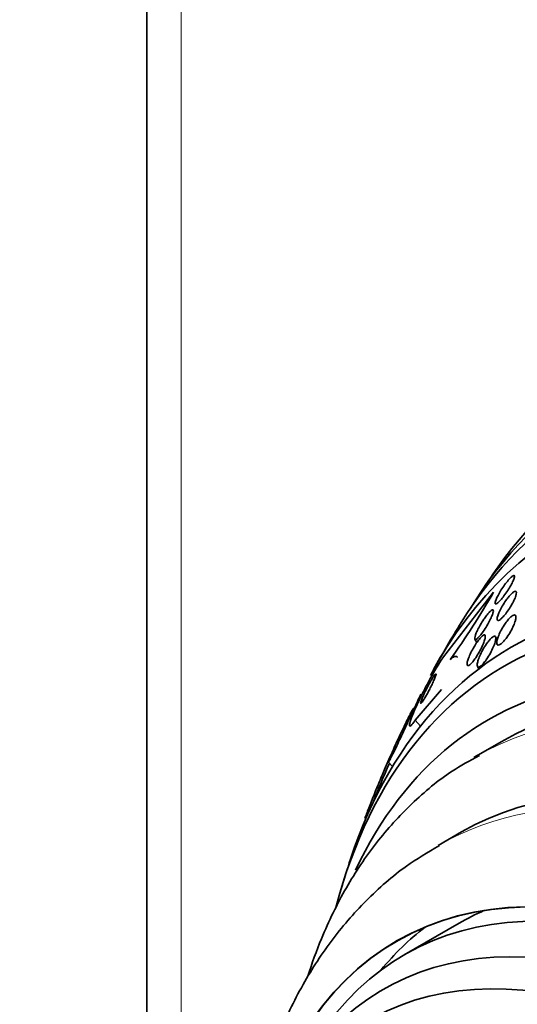
# Model space of a CAD drawing. Units: millimetres. Extents: x 0 to 759, y 0 to 1164.
# Drawn here: x 146 to 159, y 315 to 341 of the extents above; entities that cross this region are included whole.
import ezdxf
from ezdxf import colors
from ezdxf.entities.mleader import LeaderData, LeaderLine
from ezdxf.math import Vec2, Vec3

# ---------------------------------------------------------------- set-up
doc = ezdxf.new("R2010")
doc.units = ezdxf.units.MM
doc.layers.add('DV6_Défaut', color=7, linetype='Continuous')
doc.layers.add('Défaut', color=7, linetype='Continuous')

# ---------------------------------------------------------------- blocks, each defined once
blk = doc.blocks.new('_DOT')
at = {"color": 0}
blk.add_line((0, 0), (-1, 0), dxfattribs=at)
at = {"color": 0, "const_width": 0.333}
blk.add_lwpolyline([(-0.1665, 0, 1), (0.1665, 0, 1)], format="xyb", close=True, dxfattribs=at)
blk = doc.blocks.new('SE5')
at = {"layer": 'DV6_Défaut', "color": 7, "linetype": 'Continuous', "lineweight": 35}
for p, q in [((149.232, 356.073), (149.232, 200.939)), ((158.149, 325.984), (156.837, 324.287)), ((157.667, 324.77), (157.719, 324.688)), ((158.245, 324.76), (158.197, 324.836)), ((157.736, 324.069), (157.772, 324.011)), ((156.133, 322.685), (156.81, 323.476)), ((158.344, 322.135), (157.637, 321.727)), ((155.441, 321.62), (155.551, 321.498)), ((157.327, 319.815), (156.726, 319.468)), ((157.266, 317.471), (155.852, 316.654))]:
    blk.add_line(p, q, dxfattribs=at)
at = {"layer": 'DV6_Défaut', "color": 7, "linetype": 'Continuous', "lineweight": 18}
for p, q in [((150.111, 354.848), (150.111, 199.714)), ((156.133, 322.685), (156.27, 322.534)), ((154.839, 320.165), (154.858, 320.144))]:
    blk.add_line(p, q, dxfattribs=at)
at = {"layer": 'DV6_Défaut', "color": 7, "linetype": 'Continuous', "lineweight": 35}
for centre, radius, start, end in [((181.572, 310.142), 28.55, 144.7246, 146.4964), ((138.416, 337.447), 22.822, 324.6678, 329.849), ((181.572, 310.142), 28.55, 148.1564, 150.9827), ((181.572, 310.142), 28.5, 156.3225, 158.6224), ((181.572, 310.142), 28.55, 161.6764, 163.3436)]:
    blk.add_arc(centre, radius, start, end, dxfattribs=at)
for centre, major_axis, start_param, end_param in [((174.677, 306.161), (13.417, -23.239), 0, 3.401435), ((174.218, 305.896), (13.294, -23.026), 0, 3.446829), ((173.793, 305.651), (13.173, -22.816), 0, 3.441293), ((173.086, 305.243), (12.953, -22.435), 2.654312, 3.485651), ((170.611, 303.814), (11.988, -20.764), 0, 3.616357), ((170.258, 303.61), (11.823, -20.477), 0, 3.669155), ((169.344, 303.082), (11, -19.053), 0, 3.141593), ((169.344, 303.082), (11.327, -19.62), 0, 3.525282), ((173.086, 305.243), (12.953, -22.435), 3.517857, 3.542861), ((167.577, 302.062), (10.25, -17.754), 0, 3.141593), ((168.637, 302.674), (11, -19.053), 3.130926, 3.141593), ((165.102, 300.633), (9.453, -16.373), 0, 3.721362), ((165.102, 300.633), (9.45, -16.368), 0, 3.719063), ((165.102, 300.633), (9.25, -16.021), 0, 3.462818), ((164.306, 300.174), (9, -15.588), 0, 3.519205), ((166.516, 301.449), (9.25, -16.021), 3.075037, 3.141593), ((166.516, 301.449), (9.45, -16.368), 3.216489, 3.358029), ((163.668, 299.805), (8.75, -15.155), 0, 3.614842)]:
    blk.add_ellipse(centre, major_axis=major_axis, ratio=0.57735, start_param=start_param, end_param=end_param, dxfattribs=at)
at = {"layer": 'DV6_Défaut', "color": 7, "linetype": 'Continuous', "lineweight": 18}
for centre, major_axis, start_param, end_param in [((168.637, 302.674), (11, -19.053), 0.013753, 3.130926), ((166.976, 301.715), (10.25, -17.754), 0, 3.139891)]:
    blk.add_ellipse(centre, major_axis=major_axis, ratio=0.57735, start_param=start_param, end_param=end_param, dxfattribs=at)
at = {"layer": 'DV6_Défaut', "color": 7, "linetype": 'Continuous', "lineweight": 35}
for points, knots in [([(158.628, 326.39), (158.644, 326.402), (158.658, 326.41), (158.668, 326.411), (158.678, 326.412), (158.684, 326.407), (158.686, 326.397), (158.688, 326.387), (158.686, 326.371), (158.681, 326.351), (158.675, 326.329), (158.665, 326.302), (158.651, 326.271), (158.636, 326.237), (158.616, 326.198), (158.593, 326.157), (158.569, 326.114), (158.541, 326.067), (158.511, 326.021), (158.481, 325.975), (158.448, 325.928), (158.416, 325.885), (158.386, 325.845), (158.356, 325.807), (158.328, 325.776), (158.304, 325.748), (158.28, 325.725), (158.261, 325.709), (158.243, 325.693), (158.227, 325.684), (158.216, 325.68), (158.205, 325.676), (158.197, 325.677), (158.192, 325.684), (158.188, 325.691), (158.187, 325.704), (158.191, 325.721), (158.194, 325.74), (158.202, 325.764), (158.213, 325.792), (158.225, 325.823), (158.242, 325.859), (158.263, 325.898), (158.285, 325.939), (158.311, 325.984), (158.339, 326.03), (158.368, 326.076), (158.4, 326.124), (158.433, 326.169), (158.463, 326.211), (158.495, 326.251), (158.525, 326.286), (158.551, 326.317), (158.577, 326.345), (158.599, 326.365), (158.609, 326.375), (158.619, 326.383), (158.628, 326.39)], [0, 0, 0, 0, 0.04677, 0.04677, 0.04677, 0.093399, 0.093399, 0.093399, 0.142097, 0.142097, 0.142097, 0.195826, 0.195826, 0.195826, 0.255098, 0.255098, 0.255098, 0.318213, 0.318213, 0.318213, 0.380975, 0.380975, 0.380975, 0.43862, 0.43862, 0.43862, 0.489377, 0.489377, 0.489377, 0.535468, 0.535468, 0.535468, 0.580647, 0.580647, 0.580647, 0.628193, 0.628193, 0.628193, 0.68042, 0.68042, 0.68042, 0.738313, 0.738313, 0.738313, 0.800739, 0.800739, 0.800739, 0.863974, 0.863974, 0.863974, 0.923129, 0.923129, 0.923129, 0.97555, 0.97555, 0.97555, 1, 1, 1, 1]), ([(158.534, 325.856), (158.558, 325.886), (158.582, 325.912), (158.604, 325.934), (158.627, 325.957), (158.647, 325.974), (158.665, 325.986), (158.682, 325.997), (158.697, 326.003), (158.708, 326.004), (158.719, 326.004), (158.727, 325.999), (158.731, 325.989), (158.735, 325.979), (158.736, 325.962), (158.733, 325.942), (158.73, 325.919), (158.722, 325.89), (158.71, 325.858), (158.697, 325.823), (158.679, 325.782), (158.657, 325.739), (158.635, 325.694), (158.607, 325.645), (158.577, 325.596), (158.548, 325.548), (158.515, 325.499), (158.482, 325.455), (158.452, 325.415), (158.421, 325.377), (158.392, 325.346), (158.367, 325.319), (158.344, 325.296), (158.323, 325.281), (158.304, 325.266), (158.288, 325.257), (158.275, 325.254), (158.262, 325.251), (158.253, 325.253), (158.247, 325.26), (158.24, 325.268), (158.237, 325.281), (158.238, 325.299), (158.239, 325.318), (158.245, 325.344), (158.254, 325.373), (158.264, 325.405), (158.279, 325.443), (158.298, 325.483), (158.319, 325.527), (158.344, 325.575), (158.372, 325.623), (158.4, 325.671), (158.433, 325.72), (158.466, 325.767), (158.488, 325.798), (158.511, 325.829), (158.534, 325.856)], [0, 0, 0, 0, 0.045797, 0.045797, 0.045797, 0.091744, 0.091744, 0.091744, 0.135971, 0.135971, 0.135971, 0.180854, 0.180854, 0.180854, 0.229492, 0.229492, 0.229492, 0.283972, 0.283972, 0.283972, 0.344783, 0.344783, 0.344783, 0.409729, 0.409729, 0.409729, 0.473626, 0.473626, 0.473626, 0.530927, 0.530927, 0.530927, 0.58022, 0.58022, 0.58022, 0.624745, 0.624745, 0.624745, 0.668885, 0.668885, 0.668885, 0.716155, 0.716155, 0.716155, 0.768984, 0.768984, 0.768984, 0.828322, 0.828322, 0.828322, 0.892605, 0.892605, 0.892605, 0.957166, 0.957166, 0.957166, 1, 1, 1, 1]), ([(157.964, 325.377), (157.987, 325.407), (158.01, 325.435), (158.031, 325.458), (158.052, 325.48), (158.071, 325.499), (158.087, 325.511), (158.102, 325.522), (158.115, 325.528), (158.124, 325.528), (158.133, 325.529), (158.139, 325.523), (158.141, 325.513), (158.144, 325.502), (158.142, 325.486), (158.138, 325.465), (158.132, 325.442), (158.123, 325.414), (158.11, 325.382), (158.096, 325.346), (158.078, 325.305), (158.056, 325.262), (158.033, 325.216), (158.005, 325.167), (157.976, 325.117), (157.947, 325.068), (157.915, 325.018), (157.883, 324.973), (157.854, 324.931), (157.824, 324.891), (157.796, 324.859), (157.773, 324.831), (157.75, 324.807), (157.731, 324.791), (157.714, 324.777), (157.7, 324.767), (157.689, 324.764), (157.678, 324.761), (157.671, 324.764), (157.666, 324.771), (157.662, 324.779), (157.661, 324.793), (157.664, 324.81), (157.666, 324.83), (157.673, 324.856), (157.684, 324.885), (157.695, 324.917), (157.712, 324.955), (157.731, 324.996), (157.752, 325.039), (157.777, 325.087), (157.805, 325.136), (157.833, 325.185), (157.865, 325.236), (157.897, 325.283), (157.919, 325.316), (157.942, 325.348), (157.964, 325.377)], [0, 0, 0, 0, 0.046332, 0.046332, 0.046332, 0.092845, 0.092845, 0.092845, 0.137225, 0.137225, 0.137225, 0.181686, 0.181686, 0.181686, 0.229489, 0.229489, 0.229489, 0.282929, 0.282929, 0.282929, 0.342833, 0.342833, 0.342833, 0.407506, 0.407506, 0.407506, 0.472118, 0.472118, 0.472118, 0.530787, 0.530787, 0.530787, 0.581202, 0.581202, 0.581202, 0.626103, 0.626103, 0.626103, 0.669949, 0.669949, 0.669949, 0.716456, 0.716456, 0.716456, 0.768255, 0.768255, 0.768255, 0.826608, 0.826608, 0.826608, 0.890434, 0.890434, 0.890434, 0.955483, 0.955483, 0.955483, 1, 1, 1, 1]), ([(158.417, 325.129), (158.442, 325.167), (158.469, 325.205), (158.495, 325.239), (158.522, 325.273), (158.55, 325.305), (158.576, 325.329), (158.599, 325.352), (158.621, 325.37), (158.641, 325.381), (158.658, 325.392), (158.674, 325.397), (158.686, 325.397), (158.699, 325.397), (158.708, 325.392), (158.714, 325.382), (158.721, 325.371), (158.724, 325.354), (158.723, 325.333), (158.723, 325.309), (158.717, 325.279), (158.708, 325.246), (158.697, 325.208), (158.682, 325.165), (158.662, 325.12), (158.641, 325.072), (158.615, 325.019), (158.585, 324.967), (158.556, 324.917), (158.523, 324.865), (158.489, 324.818), (158.465, 324.784), (158.439, 324.751), (158.414, 324.724), (158.389, 324.696), (158.364, 324.672), (158.342, 324.654), (158.322, 324.639), (158.303, 324.628), (158.288, 324.623), (158.273, 324.618), (158.261, 324.619), (158.251, 324.624), (158.242, 324.63), (158.235, 324.642), (158.233, 324.658), (158.229, 324.675), (158.23, 324.699), (158.235, 324.727), (158.241, 324.758), (158.252, 324.796), (158.266, 324.836), (158.283, 324.88), (158.305, 324.929), (158.33, 324.979), (158.355, 325.028), (158.385, 325.08), (158.417, 325.129)], [0, 0, 0, 0, 0.050374, 0.050374, 0.050374, 0.10112, 0.10112, 0.10112, 0.146933, 0.146933, 0.146933, 0.189502, 0.189502, 0.189502, 0.233214, 0.233214, 0.233214, 0.281462, 0.281462, 0.281462, 0.336561, 0.336561, 0.336561, 0.399076, 0.399076, 0.399076, 0.466345, 0.466345, 0.466345, 0.531929, 0.531929, 0.531929, 0.579281, 0.579281, 0.579281, 0.626922, 0.626922, 0.626922, 0.670133, 0.670133, 0.670133, 0.712555, 0.712555, 0.712555, 0.758201, 0.758201, 0.758201, 0.809967, 0.809967, 0.809967, 0.869335, 0.869335, 0.869335, 0.935115, 0.935115, 0.935115, 1, 1, 1, 1]), ([(157.645, 324.573), (157.67, 324.615), (157.697, 324.657), (157.724, 324.695), (157.751, 324.734), (157.779, 324.77), (157.804, 324.799), (157.827, 324.825), (157.849, 324.846), (157.867, 324.861), (157.883, 324.873), (157.897, 324.881), (157.908, 324.882), (157.919, 324.884), (157.927, 324.88), (157.931, 324.871), (157.936, 324.861), (157.937, 324.846), (157.935, 324.826), (157.933, 324.805), (157.927, 324.777), (157.917, 324.746), (157.906, 324.71), (157.89, 324.67), (157.872, 324.626), (157.851, 324.579), (157.826, 324.528), (157.798, 324.476), (157.77, 324.425), (157.738, 324.371), (157.706, 324.321), (157.682, 324.284), (157.656, 324.247), (157.631, 324.216), (157.607, 324.184), (157.582, 324.156), (157.561, 324.135), (157.542, 324.117), (157.524, 324.104), (157.51, 324.097), (157.497, 324.09), (157.487, 324.089), (157.479, 324.094), (157.471, 324.098), (157.467, 324.108), (157.466, 324.123), (157.464, 324.139), (157.467, 324.161), (157.473, 324.186), (157.479, 324.216), (157.49, 324.25), (157.505, 324.288), (157.521, 324.331), (157.542, 324.378), (157.566, 324.427), (157.589, 324.474), (157.616, 324.524), (157.645, 324.573)], [0, 0, 0, 0, 0.054174, 0.054174, 0.054174, 0.108793, 0.108793, 0.108793, 0.157135, 0.157135, 0.157135, 0.200486, 0.200486, 0.200486, 0.24351, 0.24351, 0.24351, 0.289956, 0.289956, 0.289956, 0.342505, 0.342505, 0.342505, 0.402439, 0.402439, 0.402439, 0.468391, 0.468391, 0.468391, 0.535188, 0.535188, 0.535188, 0.585471, 0.585471, 0.585471, 0.636135, 0.636135, 0.636135, 0.680974, 0.680974, 0.680974, 0.723332, 0.723332, 0.723332, 0.767605, 0.767605, 0.767605, 0.817044, 0.817044, 0.817044, 0.873682, 0.873682, 0.873682, 0.937428, 0.937428, 0.937428, 1, 1, 1, 1]), ([(158.205, 324.809), (158.207, 324.787), (158.203, 324.756), (158.194, 324.721), (158.186, 324.686), (158.173, 324.646), (158.156, 324.603), (158.137, 324.555), (158.114, 324.504), (158.087, 324.452), (158.059, 324.399), (158.028, 324.344), (157.995, 324.293), (157.971, 324.255), (157.945, 324.218), (157.919, 324.186), (157.894, 324.153), (157.868, 324.124), (157.844, 324.102), (157.824, 324.083), (157.805, 324.069), (157.789, 324.061), (157.774, 324.054), (157.761, 324.052), (157.752, 324.055), (157.742, 324.058), (157.735, 324.067), (157.731, 324.081), (157.727, 324.096), (157.727, 324.116), (157.73, 324.141), (157.734, 324.169), (157.743, 324.203), (157.755, 324.241), (157.769, 324.283), (157.787, 324.33), (157.81, 324.379), (157.834, 324.43), (157.862, 324.485), (157.893, 324.538), (157.923, 324.589), (157.956, 324.639), (157.989, 324.684), (158.012, 324.715), (158.036, 324.745), (158.059, 324.77), (158.082, 324.794), (158.104, 324.814), (158.122, 324.828), (158.14, 324.84), (158.155, 324.848), (158.168, 324.849), (158.18, 324.851), (158.189, 324.847), (158.195, 324.838), (158.2, 324.831), (158.203, 324.821), (158.205, 324.809)], [0, 0, 0, 0, 0.060873, 0.060873, 0.060873, 0.121411, 0.121411, 0.121411, 0.188197, 0.188197, 0.188197, 0.255953, 0.255953, 0.255953, 0.305945, 0.305945, 0.305945, 0.35634, 0.35634, 0.35634, 0.400674, 0.400674, 0.400674, 0.442432, 0.442432, 0.442432, 0.486211, 0.486211, 0.486211, 0.535395, 0.535395, 0.535395, 0.592162, 0.592162, 0.592162, 0.656518, 0.656518, 0.656518, 0.72468, 0.72468, 0.72468, 0.789277, 0.789277, 0.789277, 0.835008, 0.835008, 0.835008, 0.88097, 0.88097, 0.88097, 0.923364, 0.923364, 0.923364, 0.965867, 0.965867, 0.965867, 1, 1, 1, 1]), ([(156.837, 324.287), (156.83, 324.276), (156.822, 324.265), (156.815, 324.254), (156.777, 324.197), (156.733, 324.128), (156.687, 324.051), (156.643, 323.976), (156.595, 323.893), (156.548, 323.808), (156.498, 323.719), (156.448, 323.626), (156.4, 323.535), (156.348, 323.435), (156.297, 323.335), (156.252, 323.242), (156.201, 323.137), (156.155, 323.037), (156.117, 322.95), (156.075, 322.853), (156.041, 322.769), (156.019, 322.703), (155.996, 322.634), (155.984, 322.584), (155.985, 322.558), (155.987, 322.534), (156.001, 322.532), (156.028, 322.555), (156.051, 322.575), (156.084, 322.616), (156.125, 322.674), (156.128, 322.678), (156.13, 322.682), (156.133, 322.685)], [0, 0, 0, 0, 0.018139, 0.018139, 0.018139, 0.108747, 0.108747, 0.108747, 0.19656, 0.19656, 0.19656, 0.288659, 0.288659, 0.288659, 0.390426, 0.390426, 0.390426, 0.504961, 0.504961, 0.504961, 0.631367, 0.631367, 0.631367, 0.762552, 0.762552, 0.762552, 0.886331, 0.886331, 0.886331, 0.99357, 0.99357, 0.99357, 1, 1, 1, 1]), ([(157.219, 324.308), (157.218, 324.31), (157.216, 324.311), (157.197, 324.329), (157.174, 324.333), (157.114, 324.313), (157.077, 324.289), (157.034, 324.249)], [0, 0, 0, 0, 0.042618, 0.042618, 0.521309, 0.521309, 1, 1, 1, 1]), ([(156.662, 323.881), (156.657, 323.879), (156.647, 323.869), (156.633, 323.851), (156.621, 323.835), (156.605, 323.813), (156.587, 323.785), (156.571, 323.76), (156.553, 323.73), (156.535, 323.698), (156.516, 323.667), (156.497, 323.632), (156.478, 323.597), (156.458, 323.56), (156.438, 323.522), (156.419, 323.485), (156.398, 323.444), (156.378, 323.403), (156.361, 323.366), (156.341, 323.324), (156.324, 323.285), (156.31, 323.252), (156.295, 323.216), (156.284, 323.186), (156.278, 323.164), (156.271, 323.142), (156.27, 323.127), (156.274, 323.123), (156.277, 323.12), (156.285, 323.125), (156.298, 323.14), (156.309, 323.153), (156.324, 323.173), (156.341, 323.199), (156.357, 323.222), (156.374, 323.25), (156.392, 323.281), (156.41, 323.311), (156.429, 323.344), (156.448, 323.378), (156.467, 323.414), (156.487, 323.452), (156.506, 323.488), (156.527, 323.529), (156.547, 323.569), (156.565, 323.607), (156.585, 323.649), (156.603, 323.689), (156.618, 323.724), (156.635, 323.762), (156.648, 323.796), (156.657, 323.822), (156.663, 323.841), (156.667, 323.856), (156.669, 323.866)], [0, 0, 0, 0, 0.057324, 0.057324, 0.057324, 0.108907, 0.108907, 0.108907, 0.15585, 0.15585, 0.15585, 0.202525, 0.202525, 0.202525, 0.25256, 0.25256, 0.25256, 0.308503, 0.308503, 0.308503, 0.371413, 0.371413, 0.371413, 0.439736, 0.439736, 0.439736, 0.508499, 0.508499, 0.508499, 0.571252, 0.571252, 0.571252, 0.625063, 0.625063, 0.625063, 0.672604, 0.672604, 0.672604, 0.718686, 0.718686, 0.718686, 0.767378, 0.767378, 0.767378, 0.821583, 0.821583, 0.821583, 0.882808, 0.882808, 0.882808, 0.950138, 0.950138, 0.950138, 1, 1, 1, 1]), ([(156.075, 322.952), (156.085, 322.977), (156.089, 322.991), (156.087, 322.992), (156.085, 322.993), (156.077, 322.981), (156.062, 322.954), (156.049, 322.93), (156.03, 322.894), (156.007, 322.849), (155.986, 322.807), (155.96, 322.757), (155.933, 322.702), (155.906, 322.647), (155.876, 322.586), (155.847, 322.524), (155.814, 322.457), (155.781, 322.388), (155.749, 322.32), (155.714, 322.245), (155.679, 322.17), (155.647, 322.1), (155.611, 322.022), (155.578, 321.949), (155.55, 321.885), (155.52, 321.816), (155.494, 321.757), (155.476, 321.712), (155.458, 321.667), (155.447, 321.635), (155.444, 321.623), (155.442, 321.611), (155.447, 321.615), (155.46, 321.635), (155.471, 321.653), (155.488, 321.684), (155.51, 321.726), (155.529, 321.763), (155.553, 321.81), (155.579, 321.863), (155.604, 321.915), (155.632, 321.973), (155.661, 322.033), (155.691, 322.097), (155.723, 322.164), (155.754, 322.23), (155.788, 322.304), (155.823, 322.379), (155.855, 322.449), (155.891, 322.528), (155.925, 322.603), (155.954, 322.67), (155.987, 322.743), (156.015, 322.809), (156.037, 322.86), (156.053, 322.898), (156.066, 322.93), (156.075, 322.952)], [0, 0, 0, 0, 0.052815, 0.052815, 0.052815, 0.105983, 0.105983, 0.105983, 0.154257, 0.154257, 0.154257, 0.19876, 0.19876, 0.19876, 0.243407, 0.243407, 0.243407, 0.291417, 0.291417, 0.291417, 0.345014, 0.345014, 0.345014, 0.404975, 0.404975, 0.404975, 0.469577, 0.469577, 0.469577, 0.534013, 0.534013, 0.534013, 0.592456, 0.592456, 0.592456, 0.642682, 0.642682, 0.642682, 0.6875, 0.6875, 0.6875, 0.731391, 0.731391, 0.731391, 0.778063, 0.778063, 0.778063, 0.830111, 0.830111, 0.830111, 0.888708, 0.888708, 0.888708, 0.952609, 0.952609, 0.952609, 1, 1, 1, 1]), ([(157.784, 321.78), (157.523, 321.64), (156.939, 321.322), (156.023, 320.557), (155.115, 319.56), (154.335, 318.393), (153.765, 317.227), (153.477, 316.436), (153.372, 316.108)], [0, 0, 0, 0, 0.114091, 0.301387, 0.488939, 0.678177, 0.870008, 1, 1, 1, 1]), ([(155.528, 321.832), (155.5, 321.774), (155.467, 321.701), (155.43, 321.618), (155.387, 321.521), (155.339, 321.409), (155.288, 321.29), (155.236, 321.166), (155.179, 321.029), (155.124, 320.894), (155.072, 320.764), (155.018, 320.63), (154.97, 320.508), (154.928, 320.4), (154.889, 320.298), (154.857, 320.214), (154.851, 320.197), (154.845, 320.181), (154.839, 320.165)], [0, 0, 0, 0, 0.171535, 0.171535, 0.171535, 0.3730809, 0.3730809, 0.3730809, 0.5847891, 0.5847891, 0.5847891, 0.7876819, 0.7876819, 0.7876819, 0.9651232, 0.9651232, 0.9651232, 1, 1, 1, 1]), ([(156.759, 319.463), (156.44, 319.279), (155.807, 318.906), (154.844, 318.061), (153.942, 317.018), (153.173, 315.817), (152.548, 314.48), (152.071, 313.006), (151.798, 311.644), (151.697, 310.77), (151.669, 310.447)], [0, 0, 0, 0, 0.096993, 0.228948, 0.361293, 0.495494, 0.632644, 0.773263, 0.917182, 1, 1, 1, 1])]:
    blk.add_open_spline(points, degree=3, knots=knots, dxfattribs=at)
blk.add_open_spline([(156.669, 323.866), (156.67, 323.874), (156.669, 323.878), (156.667, 323.88)], degree=3, dxfattribs=at)

msp = doc.modelspace()

# ---------------------------------------------------------------- block references
at = {"layer": 'Défaut'}
msp.add_blockref('SE5', (0, 0), dxfattribs=at)

# ---------------------------------------------------------------- leaders
at = {"layer": 'Défaut', "color": 7, "linetype": 'Continuous', "lineweight": 18}
ml = msp.add_multileader_mtext('Standard', dxfattribs=at)
ml.set_content('{\\pxsm0.9;\\fSolid Edge ISO|b1||i0||c0|p34;\\W1.;03/01/2022\\P}', color=256)
ml.set_leader_properties()
ml.set_arrow_properties(name='DOT')
ml.build(insert=Vec2(0, 0))
ml.multileader.update_dxf_attribs({"leader_type": 0, "dogleg_length": 0, "arrow_head_size": 12})
ctx = ml.context
ctx.base_point, ctx.char_height, ctx.arrow_head_size, ctx.landing_gap_size = Vec3(656.602, 1156.973), 12, 12, 4.2
notes = []
notes.append((ctx, [(0, (0, 0, 0), (0, 0), (1, 0), 1, [])]))
ctx.mtext.insert = Vec3(658.602, 1163.093)
for ctx, leaders in notes:
    for number, flags, end, landing, length, lines in leaders:
        leader = LeaderData()
        leader.index, (leader.has_last_leader_line, leader.has_dogleg_vector, leader.attachment_direction) = number, flags
        leader.last_leader_point, leader.dogleg_vector, leader.dogleg_length = Vec3(end), Vec3(landing), length
        for number, points, colour, breaks in lines:
            line = LeaderLine()
            line.index, line.vertices, line.color, line.breaks = number, Vec3.list(points), colors.encode_raw_color(colour), breaks
            leader.lines.append(line)
        ctx.leaders.append(leader)

doc.saveas('drawing.dxf')
